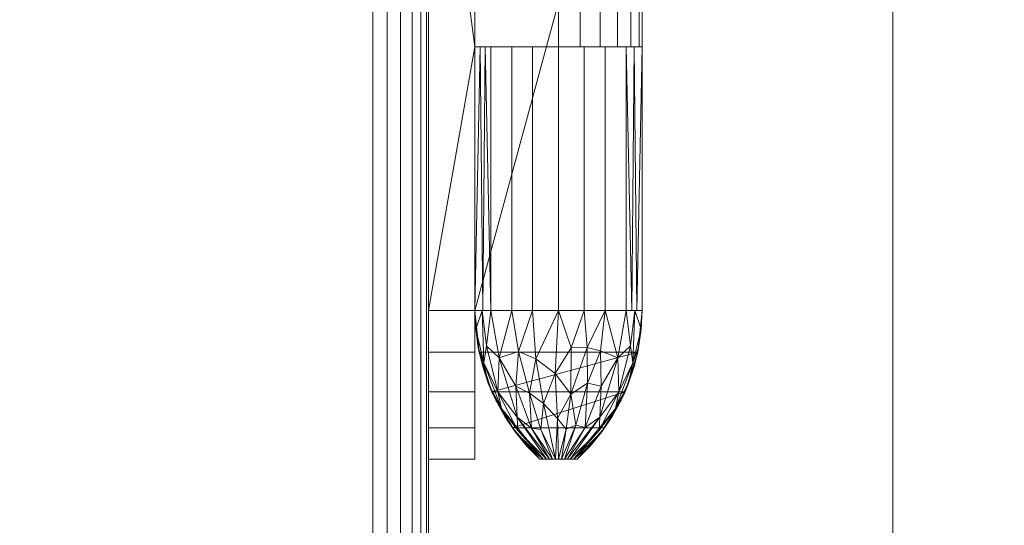
# Model space of a CAD drawing. Units: millimetres. Extents: x 0 to 4587, y -1104 to 2432.
# Drawn here: x 1225 to 1490, y 854 to 990 of the extents above; entities that cross this region are included whole.
import ezdxf

# ---------------------------------------------------------------- set-up
doc = ezdxf.new("R2010")
doc.units = ezdxf.units.MM
doc.layers.add('Moffat_Details', color=160, linetype='CONTINUOUS')
doc.layers.add('Moffat_Profile', color=10, linetype='CONTINUOUS')
doc.layers.add('Q-SPCQ', color=91, linetype='CONTINUOUS', lineweight=30)

msp = doc.modelspace()

# ---------------------------------------------------------------- linework, layer by layer
at = {"layer": 'Q-SPCQ', "lineweight": 9, "true_color": 0x000000, "invisible_edges": 15}
for points in [[(1479.35, 983.86, -2106.5), (1477.65, 985.9, -2135), (1475, 984.5, -2106.5)], [(1479.35, 983.86, -2106.5), (1475, 984.5, -2106.5), (1477.92, 981.71, -2078)], [(1479.35, 983.86, -2106.5), (1482.07, 982.12, -2099.51), (1480.3, 984.8, -2135)], [(1479.35, 983.86, -2106.5), (1480.74, 980.86, -2078), (1482.07, 982.12, -2099.51)], [(1484.52, 981.1, -2106.5), (1482.95, 983.7, -2135), (1482.07, 982.12, -2099.51)], [(1477.92, 981.71, -2078), (1472.48, 981.16, -2072.97), (1466.67, 975.21, -2048)], [(1484.52, 981.1, -2106.5), (1482.07, 982.12, -2099.51), (1483.33, 979.47, -2078)], [(1484.52, 981.1, -2106.5), (1486.6, 978.4, -2099.51), (1485.61, 982.61, -2135)], [(1485.61, 977.61, -2078), (1486.6, 978.4, -2099.51), (1484.52, 981.1, -2106.5)], [(1488.23, 976.57, -2106.5), (1486.7, 979.95, -2135), (1486.6, 978.4, -2099.51)], [(1488.23, 976.57, -2106.5), (1486.6, 978.4, -2099.51), (1487.47, 975.33, -2078)], [(1488.23, 976.57, -2106.5), (1489.57, 973.05, -2106.26), (1487.8, 977.3, -2135)], [(1488.23, 976.57, -2106.5), (1488.86, 972.74, -2078), (1489.57, 973.05, -2106.26)], [(1490, 969.5, -2106.5), (1488.67, 975.22, -2135), (1489.57, 973.05, -2106.26)], [(1489.57, 973.05, -2106.26), (1489.71, 969.92, -2078), (1490, 969.5, -2106.5)], [(1322.44, 953.78, -2043), (1324.11, 955.32, -2043), (1319.28, 958.47, -2058)], [(1324.11, 955.32, -2043), (1325.6, 957.59, -2046.62), (1319.28, 958.47, -2058)], [(1316.85, 956.64, -2058), (1321.08, 951.76, -2043), (1322.44, 953.78, -2043)], [(1322.44, 953.78, -2043), (1329.45, 951.36, -2028), (1324.11, 955.32, -2043)], [(1320.36, 949.46, -2042.71), (1321.08, 951.76, -2043), (1315.92, 953.75, -2058)], [(1325.96, 946.59, -2028), (1321.08, 951.76, -2043), (1320.36, 949.46, -2042.71)], [(1322.44, 953.78, -2043), (1321.08, 951.76, -2043), (1326.93, 949.54, -2028)], [(1274.85, 941.57, -2028), (1281.52, 937.54, -2013), (1282.98, 939.72, -2013)], [(1282.98, 939.72, -2013), (1284.79, 941.34, -2013), (1277.28, 943.4, -2028)], [(1282.98, 939.72, -2013), (1292.05, 937.96, -1998), (1284.79, 941.34, -2013)], [(1281.36, 935.13, -2011.78), (1281.52, 937.54, -2013), (1273.92, 938.67, -2028)], [(1282.98, 939.72, -2013), (1281.52, 937.54, -2013), (1289.74, 936.13, -1998)], [(1288.87, 933.31, -1998), (1281.52, 937.54, -2013), (1281.36, 935.13, -2011.78)], [(1281.71, 906.09, -2013), (1288.87, 910.69, -1998), (1280.82, 908.35, -2013)], [(1281.71, 906.09, -2013), (1280.82, 908.35, -2013), (1273.92, 905.33, -2028)], [(1281.71, 906.09, -2013), (1283.26, 903.97, -2013), (1289.74, 907.87, -1998)], [(1274.85, 902.43, -2028), (1283.26, 903.97, -2013), (1281.71, 906.09, -2013)], [(1285.64, 902.71, -2011.78), (1283.26, 903.97, -2013), (1277.28, 900.6, -2028)], [(1292.05, 906.04, -1998), (1283.26, 903.97, -2013), (1285.64, 902.71, -2011.78)], [(1320.47, 893.72, -2043), (1318.79, 895.89, -2046.62), (1315.92, 890.25, -2058)], [(1321.4, 891.65, -2043), (1325.96, 897.41, -2028), (1320.47, 893.72, -2043)], [(1321.4, 891.65, -2043), (1320.47, 893.72, -2043), (1315.92, 890.25, -2058)], [(1321.4, 891.65, -2043), (1322.9, 889.72, -2043), (1326.93, 894.46, -2028)], [(1316.85, 887.36, -2058), (1322.9, 889.72, -2043), (1321.4, 891.65, -2043)], [(1329.45, 892.64, -2028), (1322.9, 889.72, -2043), (1324.85, 888.31, -2042.71)], [(1324.85, 888.31, -2042.71), (1322.9, 889.72, -2043), (1319.28, 885.53, -2058)], [(1489.71, 874.08, -2078), (1489.16, 879.52, -2072.97), (1483.21, 885.33, -2048)], [(1489.35, 870.15, -2106.5), (1488.9, 869.35, -2135), (1490, 874.5, -2106.5)], [(1489.35, 870.15, -2106.5), (1490, 874.5, -2106.5), (1489.71, 874.08, -2078)], [(1489.35, 870.15, -2106.5), (1488.23, 868.04, -2099.51), (1487.8, 866.7, -2135)], [(1488.23, 868.04, -2099.51), (1489.35, 870.15, -2106.5), (1488.86, 871.26, -2078)], [(1486.6, 864.98, -2106.5), (1488.23, 868.04, -2099.51), (1487.47, 868.67, -2078)], [(1486.6, 864.98, -2106.5), (1486.7, 864.05, -2135), (1488.23, 868.04, -2099.51)], [(1482.07, 861.27, -2106.5), (1484.52, 863.52, -2099.51), (1483.33, 864.53, -2078)], [(1486.6, 864.98, -2106.5), (1485.61, 866.39, -2078), (1484.52, 863.52, -2099.51)], [(1486.6, 864.98, -2106.5), (1484.52, 863.52, -2099.51), (1485.61, 861.39, -2135)], [(1478.57, 859.95, -2106.26), (1477.92, 862.29, -2078), (1475, 859.5, -2106.5)], [(1482.07, 861.27, -2106.5), (1480.74, 863.14, -2078), (1478.57, 859.95, -2106.26)], [(1482.07, 861.27, -2106.5), (1478.57, 859.95, -2106.26), (1480.3, 859.2, -2135)], [(1482.07, 861.27, -2106.5), (1482.95, 860.3, -2135), (1484.52, 863.52, -2099.51)], [(1475, 859.5, -2106.5), (1478.22, 858.33, -2135), (1478.57, 859.95, -2106.26)]]:
    msp.add_3dface(points, dxfattribs=at)

# ---------------------------------------------------------------- meshes
at = {"layer": 'Moffat_Details', "lineweight": 9, "true_color": 0x000000}
mesh = msp.add_polyface(dxfattribs=at)
corners = [(1347.5, 1077.5, -2122.5), (1347.5, 1006.5, -2122.5), (1347.5, 1006.5, -2077.5), (1347.5, 1077.5, -2077.5), (1347.5, 1088.65, -2078.65), (1347.5, 1099.33, -2082.07), (1347.5, 1109.08, -2087.59), (1347.5, 1117.5, -2095), (1347.5, 1117.5, -2105), (1347.5, 1109.08, -2112.41), (1347.5, 1099.33, -2117.93), (1347.5, 1088.65, -2121.35), (1347.5, 911.5, -2077.5), (1347.5, 982.5, -2077.5), (1347.5, 982.5, -2122.5), (1347.5, 911.5, -2122.5), (1347.5, 900.35, -2121.35), (1347.5, 889.67, -2117.93), (1347.5, 879.92, -2112.41), (1347.5, 871.5, -2105), (1347.5, 871.5, -2095), (1347.5, 879.92, -2087.59), (1347.5, 889.67, -2082.07), (1347.5, 900.35, -2078.65)]
mesh.append_faces([[corners[k] for k in face] for face in [(6, 9, 8, 7)]], dxfattribs={"vtx0": -1})
mesh.append_faces([[corners[k] for k in face] for face in [(3, 0, 11, 4)]], dxfattribs={"vtx0": -1, "vtx2": -1})
mesh.append_faces([[corners[k] for k in face] for face in [(13, 12, 15, 14)]], dxfattribs={"vtx1": -1})
mesh.append_faces([[corners[k] for k in face] for face in [(5, 4, 11, 10), (6, 5, 10, 9), (22, 21, 18, 17), (23, 22, 17, 16), (12, 23, 16, 15)]], dxfattribs={"vtx1": -1, "vtx3": -1})
mesh.append_faces([[corners[k] for k in face] for face in [(2, 1, 0, 3)]], dxfattribs={"vtx2": -1})
mesh.append_faces([[corners[k] for k in face] for face in [(21, 20, 19, 18)]], dxfattribs={"vtx3": -1})
mesh = msp.add_polyface(dxfattribs=at)
corners = [(1347.5, 911.5, -2122.5), (1347.5, 982.5, -2122.5), (1392.5, 982.5, -2122.5), (1392.5, 911.5, -2122.5), (1391.35, 900.35, -2122.5), (1387.93, 889.67, -2122.5), (1382.41, 879.92, -2122.5), (1375, 871.5, -2122.5), (1365, 871.5, -2122.5), (1357.59, 879.92, -2122.5), (1352.07, 889.67, -2122.5), (1348.65, 900.35, -2122.5), (1392.5, 1077.5, -2122.5), (1392.5, 1006.5, -2122.5), (1347.5, 1006.5, -2122.5), (1347.5, 1077.5, -2122.5), (1348.65, 1088.65, -2122.5), (1352.07, 1099.33, -2122.5), (1357.59, 1109.08, -2122.5), (1365, 1117.5, -2122.5), (1375, 1117.5, -2122.5), (1382.41, 1109.08, -2122.5), (1387.93, 1099.33, -2122.5), (1391.35, 1088.65, -2122.5)]
mesh.append_faces([[corners[k] for k in face] for face in [(0, 3, 2, 1)]], dxfattribs={"vtx0": -1})
mesh.append_faces([[corners[k] for k in face] for face in [(19, 18, 21, 20)]], dxfattribs={"vtx1": -1})
mesh.append_faces([[corners[k] for k in face] for face in [(10, 9, 6, 5), (11, 10, 5, 4), (0, 11, 4, 3), (16, 15, 12, 23), (17, 16, 23, 22), (18, 17, 22, 21)]], dxfattribs={"vtx1": -1, "vtx3": -1})
mesh.append_faces([[corners[k] for k in face] for face in [(9, 8, 7, 6), (15, 14, 13, 12)]], dxfattribs={"vtx3": -1})
mesh = msp.add_polyface(dxfattribs=at)
corners = [(1392.5, 911.5, -2135), (1392.5, 1077.5, -2135), (1391.35, 1088.65, -2135), (1387.93, 1099.33, -2135), (1382.41, 1109.08, -2135), (1375, 1117.5, -2135), (1365, 1117.5, -2135), (1357.59, 1109.08, -2135), (1352.07, 1099.33, -2135), (1348.65, 1088.65, -2135), (1347.5, 1077.5, -2135), (1347.5, 911.5, -2135), (1348.65, 900.35, -2135), (1352.07, 889.67, -2135), (1357.59, 879.92, -2135), (1365, 871.5, -2135), (1375, 871.5, -2135), (1382.41, 879.92, -2135), (1387.93, 889.67, -2135), (1391.35, 900.35, -2135)]
mesh.append_faces([[corners[k] for k in face] for face in [(14, 17, 16, 15)]], dxfattribs={"vtx0": -1})
mesh.append_faces([[corners[k] for k in face] for face in [(1, 9, 3, 2), (0, 11, 1)]], dxfattribs={"vtx0": -1, "vtx1": -1})
mesh.append_faces([[corners[k] for k in face] for face in [(7, 4, 3, 8), (3, 9, 8), (14, 18, 17)]], dxfattribs={"vtx0": -1, "vtx2": -1})
mesh.append_faces([[corners[k] for k in face] for face in [(13, 12, 19)]], dxfattribs={"vtx1": -1, "vtx2": -1})
mesh.append_faces([[corners[k] for k in face] for face in [(12, 11, 0, 19), (14, 13, 19, 18)]], dxfattribs={"vtx1": -1, "vtx3": -1})
mesh.append_faces([[corners[k] for k in face] for face in [(6, 5, 4, 7)]], dxfattribs={"vtx2": -1})
mesh.append_faces([[corners[k] for k in face] for face in [(11, 10, 9, 1)]], dxfattribs={"vtx2": -1, "vtx3": -1})
mesh = msp.add_polyface(dxfattribs=at)
corners = [(1347.5, 1077.5, -2135), (1347.5, 1077.5, -2122.5), (1347.5, 1006.5, -2122.5), (1347.5, 982.5, -2122.5), (1347.5, 911.5, -2122.5), (1347.5, 911.5, -2135)]
mesh.append_faces([[corners[k] for k in face] for face in [(2, 5, 4, 3)]], dxfattribs={"vtx0": -1})
mesh.append_faces([[corners[k] for k in face] for face in [(1, 0, 5, 2)]], dxfattribs={"vtx2": -1})
mesh = msp.add_polyface(dxfattribs=at)
corners = [(1392.5, 1006.5, -2122.5), (1392.5, 1077.5, -2122.5), (1392.5, 1077.5, -2135), (1392.5, 911.5, -2135), (1392.5, 911.5, -2122.5), (1392.5, 982.5, -2122.5), (1392.5, 982.5, -2100), (1392.5, 1006.5, -2100)]
mesh.append_faces([[corners[k] for k in face] for face in [(5, 0, 7, 6), (2, 5, 4, 3)]], dxfattribs={"vtx0": -1})
mesh.append_faces([[corners[k] for k in face] for face in [(5, 2, 1, 0)]], dxfattribs={"vtx0": -1, "vtx3": -1})
mesh = msp.add_polyface(dxfattribs=at)
corners = [(1392.5, 1006.5, -2100), (1392.5, 982.5, -2100), (1391.73, 982.5, -2094.18), (1389.49, 982.5, -2088.75), (1385.91, 982.5, -2084.09), (1381.25, 982.5, -2080.51), (1375.82, 982.5, -2078.27), (1370, 982.5, -2077.5), (1370, 1006.5, -2077.5), (1375.82, 1006.5, -2078.27), (1381.25, 1006.5, -2080.51), (1385.91, 1006.5, -2084.09), (1389.49, 1006.5, -2088.75), (1391.73, 1006.5, -2094.18)]
mesh.append_faces([[corners[k] for k in face] for face in [(9, 6, 5, 10), (4, 11, 10, 5), (11, 4, 3, 12), (12, 3, 2, 13)]], dxfattribs={"vtx0": -1, "vtx2": -1})
mesh.append_faces([[corners[k] for k in face] for face in [(8, 7, 6, 9), (1, 0, 13, 2)]], dxfattribs={"vtx2": -1})
mesh = msp.add_polyface(dxfattribs=at)
corners = [(1392.5, 982.5, -2100), (1392.5, 982.5, -2122.5), (1347.5, 982.5, -2122.5), (1347.5, 982.5, -2077.5), (1370, 982.5, -2077.5), (1375.82, 982.5, -2078.27), (1381.25, 982.5, -2080.51), (1385.91, 982.5, -2084.09), (1389.49, 982.5, -2088.75), (1391.73, 982.5, -2094.18)]
mesh.append_faces([[corners[k] for k in face] for face in [(8, 5, 4)]], dxfattribs={"vtx0": -1, "vtx2": -1})
mesh.append_faces([[corners[k] for k in face] for face in [(4, 2, 1, 0), (4, 0, 9, 8)]], dxfattribs={"vtx0": -1, "vtx3": -1})
mesh.append_faces([[corners[k] for k in face] for face in [(3, 2, 4)]], dxfattribs={"vtx1": -1})
mesh.append_faces([[corners[k] for k in face] for face in [(8, 7, 6, 5)]], dxfattribs={"vtx3": -1})
mesh = msp.add_polyface(dxfattribs=at)
corners = [(1347.5, 911.5, -2100), (1347.5, 982.5, -2100), (1351.8, 982.5, -2086.77), (1363.05, 982.5, -2078.6), (1376.95, 982.5, -2078.6), (1388.2, 982.5, -2086.77), (1392.5, 982.5, -2100), (1392.5, 911.5, -2100), (1388.2, 911.5, -2086.77), (1376.95, 911.5, -2078.6), (1363.05, 911.5, -2078.6), (1351.8, 911.5, -2086.77), (1350.28, 982.5, -2091.43), (1349.65, 911.5, -2093.39), (1357.42, 911.5, -2082.69), (1357.42, 982.5, -2082.69), (1370, 982.5, -2078.6), (1370, 911.5, -2078.6), (1382.58, 911.5, -2082.69), (1382.58, 982.5, -2082.69), (1389.72, 911.5, -2091.43), (1390.35, 982.5, -2093.39), (1348.89, 982.5, -2095.72), (1391.11, 911.5, -2095.72)]
mesh.append_faces([[corners[k] for k in face] for face in [(11, 12, 13), (21, 23, 6), (5, 20, 21), (20, 5, 8)]], dxfattribs={"vtx0": -1, "vtx1": -1})
mesh.append_faces([[corners[k] for k in face] for face in [(13, 12, 22), (14, 15, 2, 11), (10, 3, 15, 14), (11, 2, 12), (16, 17, 9, 4), (21, 20, 23), (18, 19, 4, 9), (19, 18, 8, 5), (17, 16, 3, 10)]], dxfattribs={"vtx0": -1, "vtx2": -1})
mesh.append_faces([[corners[k] for k in face] for face in [(0, 13, 22)]], dxfattribs={"vtx1": -1, "vtx2": -1})
mesh.append_faces([[corners[k] for k in face] for face in [(22, 1, 0), (23, 7, 6)]], dxfattribs={"vtx2": -1})
mesh = msp.add_polyface(dxfattribs=at)
corners = [(1370, 982.5, -2100), (1347.5, 982.5, -2100), (1347.5, 982.5, -2122.5), (1392.5, 982.5, -2122.5), (1392.5, 982.5, -2100)]
mesh.append_faces([[corners[k] for k in face] for face in [(0, 4, 3)]], dxfattribs={"vtx2": -1})
mesh.append_faces([[corners[k] for k in face] for face in [(3, 2, 1, 0)]], dxfattribs={"vtx3": -1})
mesh = msp.add_polyface(dxfattribs=at)
corners = [(1347.5, 982.5, -2100), (1370, 982.5, -2100), (1392.5, 982.5, -2100), (1388.2, 982.5, -2086.77), (1376.95, 982.5, -2078.6), (1363.05, 982.5, -2078.6), (1351.8, 982.5, -2086.77)]
mesh.append_faces([[corners[k] for k in face] for face in [(5, 1, 0, 6)]], dxfattribs={"vtx0": -1})
mesh.append_faces([[corners[k] for k in face] for face in [(4, 1, 5)]], dxfattribs={"vtx0": -1, "vtx1": -1})
mesh.append_faces([[corners[k] for k in face] for face in [(2, 1, 4, 3)]], dxfattribs={"vtx1": -1})
mesh = msp.add_polyface(dxfattribs=at)
corners = [(1347.5, 982.5, -2122.5), (1347.5, 911.5, -2122.5), (1348.65, 900.35, -2122.5), (1352.07, 889.67, -2122.5), (1357.59, 879.92, -2122.5), (1365, 871.5, -2122.5), (1375, 871.5, -2122.5), (1382.41, 879.92, -2122.5), (1387.93, 889.67, -2122.5), (1391.35, 900.35, -2122.5), (1392.5, 911.5, -2122.5), (1392.5, 982.5, -2122.5)]
mesh.append_faces([[corners[k] for k in face] for face in [(7, 4, 3, 8), (2, 9, 8, 3)]], dxfattribs={"vtx0": -1, "vtx2": -1})
mesh.append_faces([[corners[k] for k in face] for face in [(11, 10, 1, 0)]], dxfattribs={"vtx1": -1})
mesh.append_faces([[corners[k] for k in face] for face in [(10, 9, 2, 1)]], dxfattribs={"vtx1": -1, "vtx3": -1})
mesh.append_faces([[corners[k] for k in face] for face in [(6, 5, 4, 7)]], dxfattribs={"vtx2": -1})
mesh = msp.add_polyface(dxfattribs=at)
corners = [(1347.5, 982.5, -2100), (1347.5, 911.5, -2100), (1347.5, 911.5, -2122.5), (1347.5, 982.5, -2122.5)]
mesh.append_faces([[corners[k] for k in face] for face in [(3, 2, 1, 0)]])
mesh = msp.add_polyface(dxfattribs=at)
corners = [(1392.5, 911.5, -2100), (1392.5, 982.5, -2100), (1392.5, 982.5, -2122.5), (1392.5, 911.5, -2122.5)]
mesh.append_faces([[corners[k] for k in face] for face in [(3, 2, 1, 0)]])
mesh = msp.add_polyface(dxfattribs=at)
corners = [(1365, 871.5, -2122.5), (1365, 871.5, -2135), (1357.59, 879.92, -2135), (1352.07, 889.67, -2135), (1348.65, 900.35, -2135), (1347.5, 911.5, -2135), (1347.5, 911.5, -2122.5), (1348.65, 900.35, -2122.5), (1352.07, 889.67, -2122.5), (1357.59, 879.92, -2122.5)]
mesh.append_faces([[corners[k] for k in face] for face in [(3, 8, 7, 4), (8, 3, 2, 9)]], dxfattribs={"vtx0": -1, "vtx2": -1})
mesh.append_faces([[corners[k] for k in face] for face in [(6, 5, 4, 7), (1, 0, 9, 2)]], dxfattribs={"vtx2": -1})
mesh = msp.add_polyface(dxfattribs=at)
corners = [(1365, 871.5, -2100), (1361.49, 875.05, -2100), (1358.33, 878.91, -2100), (1355.53, 883.04, -2100), (1353.12, 887.41, -2100), (1351.12, 891.98, -2100), (1349.55, 896.71, -2100), (1348.41, 901.57, -2100), (1347.73, 906.52, -2100), (1347.5, 911.5, -2100), (1351.8, 911.5, -2086.77), (1363.05, 911.5, -2078.6), (1376.95, 911.5, -2078.6), (1388.2, 911.5, -2086.77), (1392.5, 911.5, -2100), (1392.27, 906.52, -2100), (1391.59, 901.57, -2100), (1390.45, 896.71, -2100), (1388.88, 891.98, -2100), (1386.88, 887.41, -2100), (1384.47, 883.04, -2100), (1381.67, 878.91, -2100), (1378.51, 875.05, -2100), (1375, 871.5, -2100), (1370, 871.5, -2095), (1366.83, 871.5, -2098.17), (1373.17, 871.5, -2098.17), (1353.72, 889.67, -2092.47), (1386.28, 889.67, -2092.47), (1349.46, 911.5, -2093.96), (1390.54, 911.5, -2093.96), (1365.91, 871.5, -2099.09), (1374.09, 871.5, -2099.09), (1354.67, 885.19, -2096.51), (1385.33, 885.19, -2096.51), (1368.41, 871.5, -2096.59), (1371.59, 871.5, -2096.59), (1349.96, 897.4, -2095.04), (1390.04, 897.4, -2095.04), (1358.54, 891.14, -2085.41), (1381.46, 891.14, -2085.41), (1359.08, 879.2, -2095.31), (1358.86, 882.78, -2091.01), (1380.92, 879.2, -2095.31), (1381.14, 882.78, -2091.01), (1350.64, 902, -2090.27), (1354.02, 898.81, -2086.37), (1357.42, 911.5, -2082.69), (1389.36, 902, -2090.27), (1385.98, 898.81, -2086.37), (1382.58, 911.5, -2082.69), (1365.95, 886.46, -2084.1), (1373.34, 889.04, -2082.67), (1367.62, 871.5, -2097.38), (1362.78, 879.88, -2089.95), (1365.22, 879.49, -2088.88), (1369.21, 871.5, -2095.79), (1362.19, 889.29, -2084.04), (1363.94, 898.53, -2079.97), (1370, 911.5, -2078.6), (1369.1, 894.55, -2080.23), (1359.27, 900.49, -2081.51), (1369.77, 882.43, -2085.91), (1370.79, 871.5, -2095.79), (1374.72, 880.65, -2087.98), (1377.79, 892.01, -2082.78), (1373.39, 901.48, -2078.7), (1377.19, 880.07, -2089.76), (1372.38, 871.5, -2097.38), (1381.33, 900.66, -2081.83), (1377.75, 901.56, -2079.86), (1372.12, 879.63, -2087.98)]
mesh.append_faces([[corners[k] for k in face] for face in [(8, 29, 9)]], dxfattribs={"vtx0": -1})
mesh.append_faces([[corners[k] for k in face] for face in [(3, 33, 4), (2, 33, 3), (20, 34, 21), (6, 37, 7), (15, 38, 16), (16, 38, 17), (29, 45, 10), (63, 71, 24), (24, 62, 56), (36, 64, 63), (59, 66, 12)]], dxfattribs={"vtx0": -1, "vtx1": -1})
mesh.append_faces([[corners[k] for k in face] for face in [(41, 42, 27), (10, 45, 46), (2, 31, 33), (18, 38, 34), (34, 38, 28), (32, 34, 43), (71, 52, 62), (33, 37, 5), (37, 45, 29), (53, 54, 42), (27, 33, 41), (43, 34, 28), (68, 44, 67), (60, 58, 51), (50, 69, 49), (51, 55, 56), (61, 46, 39), (44, 28, 49), (37, 33, 27), (41, 33, 31), (44, 43, 28), (38, 48, 28), (45, 37, 27), (57, 54, 55), (30, 38, 15), (37, 29, 8), (66, 60, 52), (21, 34, 32), (39, 46, 42), (41, 25, 42), (48, 49, 28), (40, 65, 67), (26, 43, 44), (27, 42, 46), (46, 45, 27), (30, 48, 38), (57, 61, 39), (49, 48, 13), (50, 70, 69), (44, 49, 40), (62, 52, 60), (54, 57, 39), (65, 52, 64), (55, 54, 35), (42, 54, 39), (55, 51, 57), (51, 58, 57), (47, 46, 61), (60, 66, 59), (62, 60, 51), (59, 58, 60), (57, 58, 61), (11, 61, 58), (56, 62, 51), (64, 52, 71), (67, 64, 36), (64, 67, 65), (69, 65, 40), (65, 69, 70), (70, 52, 65), (44, 40, 67), (49, 69, 40), (12, 66, 70), (52, 70, 66), (24, 71, 62), (63, 64, 71)]], dxfattribs={"vtx0": -1, "vtx1": -1, "vtx2": -1})
mesh.append_faces([[corners[k] for k in face] for face in [(37, 6, 5), (32, 22, 21), (38, 18, 17), (48, 30, 13), (34, 19, 18), (49, 13, 50), (42, 25, 53), (55, 35, 56), (61, 11, 47), (67, 36, 68), (70, 50, 12)]], dxfattribs={"vtx0": -1, "vtx2": -1})
mesh.append_faces([[corners[k] for k in face] for face in [(5, 4, 33), (2, 1, 31), (8, 7, 37), (20, 19, 34), (31, 25, 41), (53, 35, 54), (26, 32, 43), (47, 10, 46), (59, 11, 58), (68, 26, 44)]], dxfattribs={"vtx1": -1, "vtx2": -1})
mesh.append_faces([[corners[k] for k in face] for face in [(15, 14, 30), (32, 23, 22), (1, 0, 31)]], dxfattribs={"vtx2": -1})
mesh = msp.add_polyface(dxfattribs=at)
corners = [(1347.5, 911.5, -2122.5), (1347.5, 911.5, -2100), (1347.73, 906.52, -2100), (1348.41, 901.57, -2100), (1349.55, 896.71, -2100), (1351.12, 891.98, -2100), (1353.12, 887.41, -2100), (1355.53, 883.04, -2100), (1358.33, 878.91, -2100), (1361.49, 875.05, -2100), (1365, 871.5, -2100), (1365, 871.5, -2122.5), (1357.59, 879.92, -2122.5), (1352.07, 889.67, -2122.5), (1348.65, 900.35, -2122.5)]
mesh.append_faces([[corners[k] for k in face] for face in [(13, 4, 14), (6, 13, 7)]], dxfattribs={"vtx0": -1, "vtx1": -1})
mesh.append_faces([[corners[k] for k in face] for face in [(2, 0, 14), (7, 13, 12), (13, 6, 5)]], dxfattribs={"vtx0": -1, "vtx2": -1})
mesh.append_faces([[corners[k] for k in face] for face in [(1, 0, 2), (10, 9, 11)]], dxfattribs={"vtx1": -1})
mesh.append_faces([[corners[k] for k in face] for face in [(5, 4, 13), (3, 2, 14), (4, 3, 14), (12, 11, 9), (8, 7, 12), (9, 8, 12)]], dxfattribs={"vtx1": -1, "vtx2": -1})
mesh = msp.add_polyface(dxfattribs=at)
corners = [(1392.5, 911.5, -2122.5), (1392.5, 911.5, -2135), (1391.35, 900.35, -2135), (1387.93, 889.67, -2135), (1382.41, 879.92, -2135), (1375, 871.5, -2135), (1375, 871.5, -2122.5), (1382.41, 879.92, -2122.5), (1387.93, 889.67, -2122.5), (1391.35, 900.35, -2122.5)]
mesh.append_faces([[corners[k] for k in face] for face in [(3, 8, 7, 4), (8, 3, 2, 9)]], dxfattribs={"vtx0": -1, "vtx2": -1})
mesh.append_faces([[corners[k] for k in face] for face in [(6, 5, 4, 7), (1, 0, 9, 2)]], dxfattribs={"vtx2": -1})
mesh = msp.add_polyface(dxfattribs=at)
corners = [(1375, 871.5, -2122.5), (1375, 871.5, -2100), (1378.51, 875.05, -2100), (1381.67, 878.91, -2100), (1384.47, 883.04, -2100), (1386.88, 887.41, -2100), (1388.88, 891.98, -2100), (1390.45, 896.71, -2100), (1391.59, 901.57, -2100), (1392.27, 906.52, -2100), (1392.5, 911.5, -2100), (1392.5, 911.5, -2122.5), (1391.35, 900.35, -2122.5), (1387.93, 889.67, -2122.5), (1382.41, 879.92, -2122.5)]
mesh.append_faces([[corners[k] for k in face] for face in [(13, 4, 14), (6, 13, 7)]], dxfattribs={"vtx0": -1, "vtx1": -1})
mesh.append_faces([[corners[k] for k in face] for face in [(2, 0, 14), (7, 13, 12), (13, 6, 5)]], dxfattribs={"vtx0": -1, "vtx2": -1})
mesh.append_faces([[corners[k] for k in face] for face in [(1, 0, 2), (10, 9, 11)]], dxfattribs={"vtx1": -1})
mesh.append_faces([[corners[k] for k in face] for face in [(5, 4, 13), (3, 2, 14), (4, 3, 14), (12, 11, 9), (8, 7, 12), (9, 8, 12)]], dxfattribs={"vtx1": -1, "vtx2": -1})
mesh = msp.add_polyface(dxfattribs=at)
corners = [(1375, 871.5, -2135), (1365, 871.5, -2135), (1365, 871.5, -2122.5), (1375, 871.5, -2122.5)]
mesh.append_faces([[corners[k] for k in face] for face in [(3, 2, 1, 0)]])
mesh = msp.add_polyface(dxfattribs=at)
corners = [(1375, 871.5, -2100), (1375, 871.5, -2122.5), (1365, 871.5, -2122.5), (1365, 871.5, -2100), (1370, 871.5, -2100)]
mesh.append_faces([[corners[k] for k in face] for face in [(4, 3, 2)]], dxfattribs={"vtx2": -1})
mesh.append_faces([[corners[k] for k in face] for face in [(2, 1, 0, 4)]], dxfattribs={"vtx3": -1})
mesh = msp.add_polyface(dxfattribs=at)
corners = [(1370, 871.5, -2100), (1365, 871.5, -2100), (1370, 871.5, -2095), (1375, 871.5, -2100)]
mesh.append_faces([[corners[k] for k in face] for face in [(3, 2, 1, 0)]])
at = {"layer": 'Moffat_Profile', "lineweight": 13, "true_color": 0x000000}
mesh = msp.add_polyface(dxfattribs=at)
corners = [(1460, 0, -4320), (1460, 0, -2150), (1460, 2015, -2150), (1460, 2170, -2150), (1460, 2170, -4320), (1460, 2015, -4320)]
mesh.append_faces([[corners[k] for k in face] for face in [(5, 4, 3, 2), (2, 1, 0, 5)]], dxfattribs={"vtx3": -1})
mesh = msp.add_polyface(dxfattribs=at)
corners = [(345, 1967, -2123), (345, 22, -2123), (1335, 22, -2123), (1335, 1967, -2123)]
mesh.append_faces([[corners[k] for k in face] for face in [(3, 2, 1, 0)]])
mesh = msp.add_polyface(dxfattribs=at)
corners = [(1335, 22, -2073), (1334.49, 22.51, -2069.12), (1332.99, 24.01, -2065.5), (1330.61, 26.39, -2062.39), (1327.5, 29.5, -2060.01), (1323.88, 33.12, -2058.51), (1320, 37, -2058), (1320, 1952, -2058), (1323.88, 1955.88, -2058.51), (1327.5, 1959.5, -2060.01), (1330.61, 1962.61, -2062.39), (1332.99, 1964.99, -2065.5), (1334.49, 1966.49, -2069.12), (1335, 1967, -2073)]
mesh.append_faces([[corners[k] for k in face] for face in [(12, 1, 0, 13)]], dxfattribs={"vtx0": -1})
mesh.append_faces([[corners[k] for k in face] for face in [(11, 2, 1, 12), (2, 11, 10, 3), (8, 5, 4, 9), (3, 10, 9, 4)]], dxfattribs={"vtx0": -1, "vtx2": -1})
mesh.append_faces([[corners[k] for k in face] for face in [(7, 6, 5, 8)]], dxfattribs={"vtx2": -1})
mesh = msp.add_polyface(dxfattribs=at)
corners = [(1335, 22, -2123), (1335, 22, -2073), (1335, 1967, -2073), (1335, 1967, -2123)]
mesh.append_faces([[corners[k] for k in face] for face in [(3, 2, 1, 0)]])
mesh = msp.add_polyface(dxfattribs=at)
corners = [(360, 1952, -2058), (1320, 1952, -2058), (1320, 37, -2058), (360, 37, -2058)]
mesh.append_faces([[corners[k] for k in face] for face in [(3, 2, 1, 0)]])
at = {"layer": 'Moffat_Profile', "lineweight": 9, "true_color": 0x000000}
mesh = msp.add_polyface(dxfattribs=at)
corners = [(1335, 911.5, -2122.5), (1335, 1077.5, -2122.5), (1335, 1088.65, -2121.35), (1335, 1099.33, -2117.93), (1335, 1109.08, -2112.41), (1335, 1117.5, -2105), (1335, 1117.5, -2095), (1335, 1109.08, -2087.59), (1335, 1099.33, -2082.07), (1335, 1088.65, -2078.65), (1335, 1077.5, -2077.5), (1335, 911.5, -2077.5), (1335, 900.35, -2078.65), (1335, 889.67, -2082.07), (1335, 879.92, -2087.59), (1335, 871.5, -2095), (1335, 871.5, -2105), (1335, 879.92, -2112.41), (1335, 889.67, -2117.93), (1335, 900.35, -2121.35)]
mesh.append_faces([[corners[k] for k in face] for face in [(14, 17, 16, 15)]], dxfattribs={"vtx0": -1})
mesh.append_faces([[corners[k] for k in face] for face in [(1, 9, 3, 2), (0, 11, 1)]], dxfattribs={"vtx0": -1, "vtx1": -1})
mesh.append_faces([[corners[k] for k in face] for face in [(7, 4, 3, 8), (3, 9, 8), (13, 18, 17, 14), (12, 19, 18, 13)]], dxfattribs={"vtx0": -1, "vtx2": -1})
mesh.append_faces([[corners[k] for k in face] for face in [(12, 11, 0, 19)]], dxfattribs={"vtx1": -1, "vtx3": -1})
mesh.append_faces([[corners[k] for k in face] for face in [(11, 10, 9, 1)]], dxfattribs={"vtx2": -1, "vtx3": -1})
mesh.append_faces([[corners[k] for k in face] for face in [(7, 6, 5, 4)]], dxfattribs={"vtx3": -1})
mesh = msp.add_polyface(dxfattribs=at)
corners = [(1335, 911.5, -2122.5), (1347.5, 911.5, -2122.5), (1347.5, 982.5, -2122.5), (1347.5, 1006.5, -2122.5), (1347.5, 1077.5, -2122.5), (1335, 1077.5, -2122.5)]
mesh.append_faces([[corners[k] for k in face] for face in [(2, 5, 4, 3)]], dxfattribs={"vtx0": -1})
mesh.append_faces([[corners[k] for k in face] for face in [(1, 0, 5, 2)]], dxfattribs={"vtx2": -1})
mesh = msp.add_polyface(dxfattribs=at)
corners = [(1335, 1077.5, -2077.5), (1347.5, 1077.5, -2077.5), (1347.5, 1006.5, -2077.5), (1370, 1006.5, -2077.5), (1370, 982.5, -2077.5), (1347.5, 982.5, -2077.5), (1347.5, 911.5, -2077.5), (1335, 911.5, -2077.5)]
mesh.append_faces([[corners[k] for k in face] for face in [(7, 5, 2, 0)]], dxfattribs={"vtx0": -1, "vtx1": -1, "vtx2": -1})
mesh.append_faces([[corners[k] for k in face] for face in [(6, 5, 7)]], dxfattribs={"vtx1": -1})
mesh.append_faces([[corners[k] for k in face] for face in [(2, 1, 0)]], dxfattribs={"vtx2": -1})
mesh.append_faces([[corners[k] for k in face] for face in [(5, 4, 3, 2)]], dxfattribs={"vtx3": -1})
mesh = msp.add_polyface(dxfattribs=at)
corners = [(1347.5, 871.5, -2095), (1335, 871.5, -2095), (1335, 879.92, -2087.59), (1335, 889.67, -2082.07), (1335, 900.35, -2078.65), (1335, 911.5, -2077.5), (1347.5, 911.5, -2077.5), (1347.5, 900.35, -2078.65), (1347.5, 889.67, -2082.07), (1347.5, 879.92, -2087.59)]
mesh.append_faces([[corners[k] for k in face] for face in [(3, 8, 7, 4), (8, 3, 2, 9)]], dxfattribs={"vtx0": -1, "vtx2": -1})
mesh.append_faces([[corners[k] for k in face] for face in [(6, 5, 4, 7), (1, 0, 9, 2)]], dxfattribs={"vtx2": -1})
mesh = msp.add_polyface(dxfattribs=at)
corners = [(1347.5, 911.5, -2122.5), (1335, 911.5, -2122.5), (1335, 900.35, -2121.35), (1335, 889.67, -2117.93), (1335, 879.92, -2112.41), (1335, 871.5, -2105), (1347.5, 871.5, -2105), (1347.5, 879.92, -2112.41), (1347.5, 889.67, -2117.93), (1347.5, 900.35, -2121.35)]
mesh.append_faces([[corners[k] for k in face] for face in [(3, 8, 7, 4), (8, 3, 2, 9)]], dxfattribs={"vtx0": -1, "vtx2": -1})
mesh.append_faces([[corners[k] for k in face] for face in [(6, 5, 4, 7), (1, 0, 9, 2)]], dxfattribs={"vtx2": -1})
mesh = msp.add_polyface(dxfattribs=at)
corners = [(1335, 871.5, -2105), (1335, 871.5, -2095), (1347.5, 871.5, -2095), (1347.5, 871.5, -2105)]
mesh.append_faces([[corners[k] for k in face] for face in [(3, 2, 1, 0)]])

doc.saveas('drawing.dxf')
